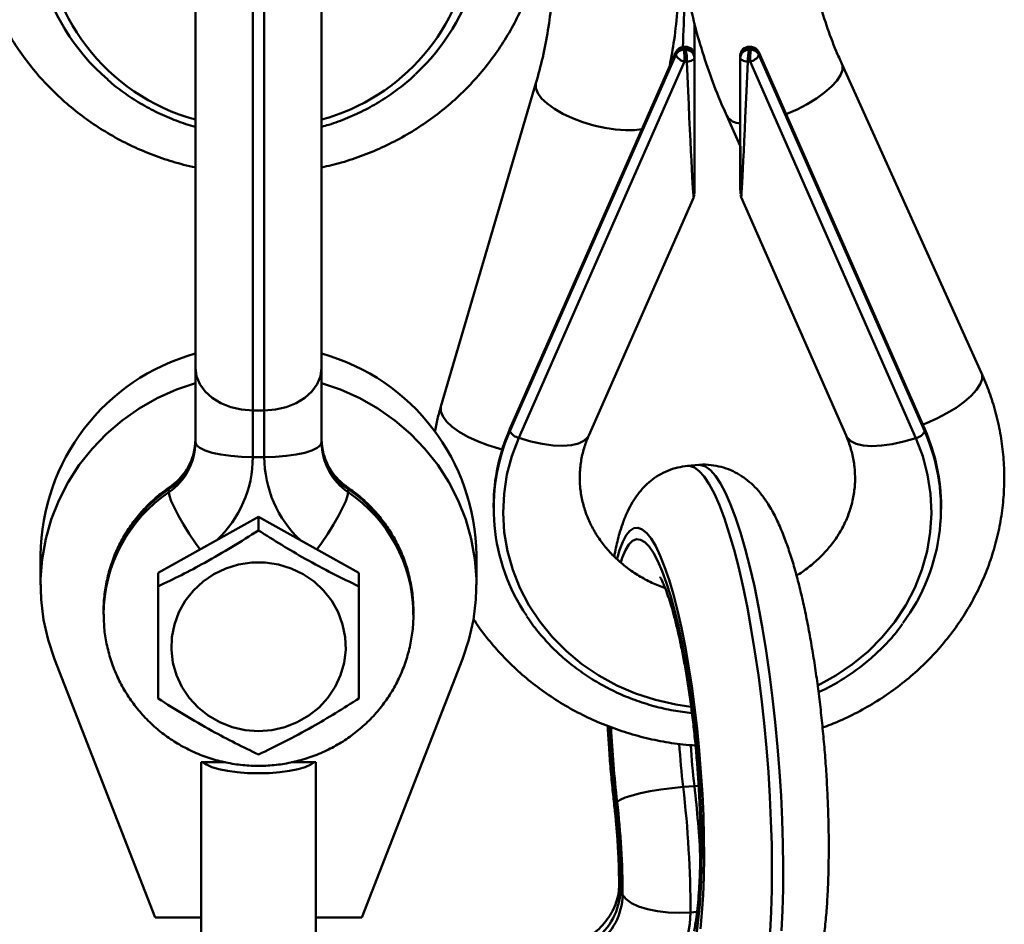
# Model space of a CAD drawing. Units: millimetres. Extents: x -11830 to 9850, y -8060 to 6040.
# Drawn here: x 2758 to 2930, y -7023 to -6865 of the extents above; entities that cross this region are included whole.
import ezdxf

# ---------------------------------------------------------------- set-up
doc = ezdxf.new("R2010")
doc.units = ezdxf.units.MM

msp = doc.modelspace()

# ---------------------------------------------------------------- linework, layer by layer
at = {"color": 8, "linetype": 'Continuous', "lineweight": 50}
for p, q in [((2799.13, -6844.66), (2799.13, -6933.57)), ((2801.13, -6933.57), (2801.13, -6844.66)), ((2872.86, -6871.2), (2872.88, -6871.12)), ((2887.36, -6871.12), (2887.37, -6871.21)), ((2876.12, -6999.03), (2876.9, -6998.97)), ((2862.31, -7002.13), (2862.16, -7002.45)), ((2876.58, -7020.96), (2875.45, -7021.05))]:
    msp.add_line(p, q, dxfattribs=at)
at = {"color": 7, "linetype": 'Continuous', "lineweight": 50}
for p, q in [((2789.13, -6926.13), (2789.13, -6854.66)), ((2811.13, -6854.66), (2811.13, -6926.13)), ((2874.25, -6870.34), (2874.25, -6870.74)), ((2874.62, -6870.73), (2874.62, -6870.33)), ((2885.62, -6870.33), (2885.62, -6870.73)), ((2885.98, -6870.75), (2885.98, -6870.35)), ((2872.86, -6871.2), (2843.96, -6936.78)), ((2843.96, -6937.18), (2872.86, -6871.6)), ((2872.88, -6871.12), (2843.98, -6936.7)), ((2872.86, -6871.6), (2872.86, -6871.2)), ((2876.12, -6871.7), (2876.12, -6872.1)), ((2884.12, -6872.11), (2884.12, -6871.71)), ((2916.25, -6936.73), (2887.36, -6871.12)), ((2887.37, -6871.21), (2887.37, -6871.61)), ((2916.27, -6936.82), (2887.37, -6871.21)), ((2887.37, -6871.61), (2916.27, -6937.22)), ((2874.4, -6872.77), (2845.5, -6938.35)), ((2914.72, -6938.38), (2885.82, -6872.77)), ((2926.18, -6927.05), (2901.82, -6873.18)), ((2848.5, -6876.56), (2831.93, -6932.87)), ((2881.77, -6882.24), (2884.12, -6887.44)), ((2857.71, -6937.92), (2876, -6896.39)), ((2884.26, -6896.4), (2902.56, -6937.95)), ((2789.13, -6939.13), (2789.13, -6926.13)), ((2811.13, -6926.13), (2811.13, -6939.13)), ((2799.13, -6933.57), (2801.13, -6933.57)), ((2799.13, -6933.57), (2799.13, -6941.7)), ((2801.13, -6941.7), (2801.13, -6933.57)), ((2843.96, -6936.78), (2843.98, -6936.7)), ((2843.96, -6937.18), (2843.96, -6936.78)), ((2916.25, -6936.73), (2916.27, -6936.82)), ((2916.27, -6937.22), (2916.27, -6936.82)), ((2799.13, -6941.7), (2801.13, -6941.7)), ((2876.88, -6943.07), (2874.93, -6943.24)), ((2784.49, -6947.3), (2784.49, -6947.82)), ((2815.77, -6947.3), (2815.77, -6947.82)), ((2841.12, -6950.1), (2841.12, -6950.5)), ((2919.12, -6950.76), (2919.12, -6950.36)), ((2800.13, -6952.13), (2782.63, -6961.89)), ((2800.13, -6954.47), (2800.13, -6952.13)), ((2817.63, -6961.89), (2800.13, -6952.13)), ((2762.13, -6958.81), (2762.13, -6963.95)), ((2838.13, -6963.95), (2838.13, -6958.81)), ((2782.63, -6964.23), (2782.63, -6961.89)), ((2817.63, -6964.23), (2817.63, -6961.89)), ((2773.13, -6968.31), (2773.13, -6968.57)), ((2773.13, -6968.57), (2773.13, -6969.09)), ((2827.13, -6969.09), (2827.13, -6968.57)), ((2827.13, -6968.68), (2827.13, -6969.09)), ((2764.57, -6976.89), (2782.13, -7021.93)), ((2818.13, -7021.93), (2835.69, -6976.89)), ((2790.13, -6994.87), (2794.36, -6994.87)), ((2790.13, -7021.93), (2790.13, -6994.87)), ((2805.9, -6994.87), (2810.13, -6994.87)), ((2810.13, -6994.87), (2810.13, -7021.93)), ((2876.12, -6999.03), (2874.16, -6999.19)), ((2863.61, -7017.99), (2863.2, -7017.22)), ((2782.13, -7021.93), (2790.13, -7021.93)), ((2790.13, -7021.93), (2790.13, -7085.72)), ((2810.13, -7085.72), (2810.13, -7021.93)), ((2810.13, -7021.93), (2818.13, -7021.93))]:
    msp.add_line(p, q, dxfattribs=at)
at = {"color": 8, "linetype": 'Continuous', "lineweight": 50, "flags": 128}
for points in [[(2874.25, -6870.34), (2874.22, -6870.26), (2874.19, -6870.22), (2874.19, -6870.22)], [(2874.62, -6870.33), (2874.58, -6870.24), (2874.54, -6870.21), (2874.54, -6870.21)], [(2885.7, -6870.21), (2885.69, -6870.21), (2885.66, -6870.25), (2885.62, -6870.33)], [(2886.05, -6870.23), (2886.05, -6870.23), (2886.01, -6870.26), (2885.98, -6870.35)], [(2892.12, -6881.94), (2892.25, -6881.89), (2894.05, -6881.1), (2895.79, -6880.19), (2897.39, -6879.21), (2898.81, -6878.18), (2900.01, -6877.14), (2900.95, -6876.11), (2901.59, -6875.14), (2901.91, -6874.24), (2901.91, -6873.46), (2901.82, -6873.18)], [(2866.97, -6884.53), (2865.67, -6884.71), (2864.09, -6884.75), (2862.34, -6884.62), (2860.48, -6884.33), (2858.58, -6883.9), (2856.69, -6883.32), (2854.88, -6882.63), (2853.2, -6881.85), (2851.72, -6880.99), (2850.46, -6880.09), (2849.49, -6879.18), (2848.82, -6878.28), (2848.48, -6877.43), (2848.48, -6876.65), (2848.5, -6876.56)], [(2915.94, -6936.02), (2916.61, -6935.76), (2918.41, -6934.97), (2920.15, -6934.07), (2921.75, -6933.09), (2923.17, -6932.06), (2924.37, -6931.01), (2925.31, -6929.99), (2925.95, -6929.01), (2926.27, -6928.12), (2926.27, -6927.34), (2926.18, -6927.05)], [(2842.62, -6940.37), (2842.01, -6940.21), (2840.12, -6939.64), (2838.31, -6938.95), (2836.63, -6938.16), (2835.14, -6937.3), (2833.89, -6936.4), (2832.92, -6935.49), (2832.25, -6934.59), (2831.91, -6933.74), (2831.91, -6932.96), (2831.93, -6932.87)], [(2857.71, -6937.92), (2857.51, -6938.26), (2856.86, -6938.89), (2855.91, -6939.35), (2854.68, -6939.64), (2853.19, -6939.74), (2851.49, -6939.66), (2849.61, -6939.4), (2847.6, -6938.96), (2845.5, -6938.35)], [(2902.56, -6937.95), (2902.74, -6938.28), (2903.39, -6938.91), (2904.33, -6939.38), (2905.56, -6939.67), (2907.04, -6939.77), (2908.74, -6939.69), (2910.62, -6939.43), (2912.63, -6938.99), (2914.72, -6938.38)], [(2845.5, -6938.35), (2844.3, -6941.51), (2843.44, -6944.76), (2842.94, -6948.08), (2842.78, -6951.43), (2842.98, -6954.77), (2843.54, -6958.08), (2844.45, -6961.33), (2845.69, -6964.48), (2847.27, -6967.5), (2849.16, -6970.37), (2851.34, -6973.05), (2853.8, -6975.53), (2856.51, -6977.77), (2859.45, -6979.76), (2862.58, -6981.48), (2865.88, -6982.9), (2869.32, -6984.03), (2872.86, -6984.84), (2875.51, -6985.23)], [(2897.66, -6981.48), (2900.78, -6979.78), (2903.71, -6977.79), (2906.42, -6975.55), (2908.88, -6973.08), (2911.07, -6970.4), (2912.96, -6967.53), (2914.53, -6964.51), (2915.78, -6961.37), (2916.69, -6958.12), (2917.24, -6954.81), (2917.45, -6951.47), (2917.29, -6948.12), (2916.78, -6944.8), (2915.92, -6941.55), (2914.72, -6938.38)], [(2891.29, -7024.27), (2891.47, -7020.73), (2891.57, -7017), (2891.6, -7013.11), (2891.55, -7009.08), (2891.43, -7004.94), (2891.23, -7000.73), (2890.96, -6996.47), (2890.63, -6992.18), (2890.22, -6987.91), (2889.76, -6983.69), (2889.22, -6979.53), (2888.64, -6975.48), (2888, -6971.56), (2887.31, -6967.79), (2886.57, -6964.22), (2885.8, -6960.85), (2884.99, -6957.71), (2884.16, -6954.84), (2883.3, -6952.24), (2882.43, -6949.94), (2881.55, -6947.94), (2880.67, -6946.28), (2879.79, -6944.95), (2878.92, -6943.97), (2878.06, -6943.34), (2877.23, -6943.08), (2876.88, -6943.07)], [(2874.92, -6943.24), (2875.27, -6943.24), (2876.11, -6943.51), (2876.96, -6944.13), (2877.83, -6945.11), (2878.71, -6946.44), (2879.6, -6948.11), (2880.48, -6950.1), (2881.35, -6952.4), (2882.2, -6955), (2883.04, -6957.88), (2883.84, -6961.01), (2884.61, -6964.38), (2885.35, -6967.96), (2886.04, -6971.72), (2886.68, -6975.64), (2887.27, -6979.69), (2887.8, -6983.85), (2888.27, -6988.08), (2888.67, -6992.35), (2889.01, -6996.63), (2889.27, -7000.89), (2889.47, -7005.11), (2889.59, -7009.24), (2889.64, -7013.27), (2889.61, -7017.17), (2889.51, -7020.89), (2889.34, -7024.43)], [(2784.49, -6947.3), (2784.6, -6946.95), (2784.62, -6946.94)], [(2789.95, -6957.81), (2789.16, -6956.68), (2788.07, -6955.06), (2787.07, -6953.46), (2786.19, -6951.94), (2785.47, -6950.57), (2784.93, -6949.4), (2784.6, -6948.47), (2784.49, -6947.82)], [(2810.31, -6957.81), (2811.11, -6956.68), (2812.2, -6955.06), (2813.2, -6953.46), (2814.08, -6951.94), (2814.8, -6950.57), (2815.33, -6949.4), (2815.66, -6948.47), (2815.77, -6947.82)], [(2815.77, -6947.3), (2815.66, -6946.95), (2815.65, -6946.94)], [(2877.16, -7023.92), (2877.43, -7021.11), (2877.62, -7018.07), (2877.75, -7014.84), (2877.8, -7011.42), (2877.77, -7007.86), (2877.68, -7004.19), (2877.51, -7000.44), (2877.27, -6996.64), (2876.96, -6992.82), (2876.58, -6989.03), (2876.15, -6985.28), (2875.65, -6981.61), (2875.1, -6978.07), (2874.5, -6974.67), (2873.85, -6971.44), (2873.16, -6968.42), (2872.45, -6965.63), (2871.7, -6963.09), (2870.93, -6960.84), (2870.15, -6958.88), (2869.37, -6957.23), (2868.58, -6955.91), (2867.8, -6954.93), (2867.04, -6954.3), (2866.29, -6954.02), (2865.57, -6954.1), (2864.89, -6954.54), (2864.24, -6955.33), (2863.64, -6956.46), (2863.09, -6957.93), (2862.67, -6959.4)], [(2863.31, -6959.99), (2863.55, -6959.26), (2864.1, -6957.94), (2864.7, -6956.95), (2865.35, -6956.31), (2866.03, -6956.02), (2866.74, -6956.09), (2867.47, -6956.51), (2868.22, -6957.27), (2868.99, -6958.38), (2869.75, -6959.83), (2870.51, -6961.59), (2871.26, -6963.66), (2872, -6966.01), (2872.71, -6968.62), (2873.39, -6971.47), (2874.03, -6974.54), (2874.63, -6977.79), (2875.19, -6981.2), (2875.68, -6984.73), (2876.13, -6988.35), (2876.51, -6992.04), (2876.82, -6995.75), (2877.07, -6999.45), (2877.25, -7003.11), (2877.35, -7006.69), (2877.39, -7010.17), (2877.35, -7013.51), (2877.23, -7016.68), (2877.05, -7019.65), (2876.79, -7022.39), (2876.47, -7024.88)], [(2862.99, -7016.4), (2862.99, -7016.45), (2863.2, -7017.22)]]:
    msp.add_lwpolyline(points, dxfattribs=at)
at = {"color": 7, "linetype": 'Continuous', "lineweight": 50, "flags": 128}
for points in [[(2874.8, -6872.76), (2875.07, -6872.74), (2875.32, -6872.69), (2875.54, -6872.63), (2875.74, -6872.54), (2875.9, -6872.45), (2876.02, -6872.34), (2876.09, -6872.22), (2876.12, -6872.1)], [(2884.12, -6872.11), (2884.14, -6872.23), (2884.21, -6872.34), (2884.33, -6872.45), (2884.49, -6872.55), (2884.68, -6872.63), (2884.91, -6872.7), (2885.16, -6872.74), (2885.42, -6872.77)], [(2799.13, -6933.57), (2797.18, -6933.42), (2795.31, -6933), (2793.58, -6932.31), (2792.06, -6931.39), (2790.82, -6930.26), (2789.89, -6928.98), (2789.33, -6927.58), (2789.13, -6926.13)], [(2811.13, -6926.13), (2810.94, -6927.58), (2810.37, -6928.98), (2809.45, -6930.26), (2808.2, -6931.39), (2806.69, -6932.31), (2804.96, -6933), (2803.08, -6933.42), (2801.13, -6933.57)], [(2789.13, -6928.79), (2785.82, -6929.93), (2782.49, -6931.42), (2779.33, -6933.22), (2776.36, -6935.3), (2773.61, -6937.64), (2771.11, -6940.24), (2768.88, -6943.05), (2766.94, -6946.06), (2765.31, -6949.24), (2764.01, -6952.55), (2763.04, -6955.97), (2762.42, -6959.46), (2762.15, -6963), (2762.23, -6966.54), (2762.66, -6970.06), (2763.45, -6973.52), (2764.57, -6976.89)], [(2835.69, -6976.89), (2836.82, -6973.52), (2837.6, -6970.06), (2838.04, -6966.54), (2838.12, -6963), (2837.85, -6959.46), (2837.23, -6955.97), (2836.26, -6952.55), (2834.95, -6949.24), (2833.32, -6946.06), (2831.38, -6943.05), (2829.15, -6940.24), (2826.65, -6937.64), (2823.91, -6935.3), (2820.94, -6933.22), (2817.77, -6931.42), (2814.45, -6929.93), (2811.13, -6928.79)], [(2799.13, -6941.7), (2797.18, -6941.65), (2795.31, -6941.5), (2793.58, -6941.26), (2792.06, -6940.95), (2790.82, -6940.56), (2789.89, -6940.11), (2789.33, -6939.63), (2789.13, -6939.13)], [(2801.13, -6941.7), (2803.08, -6941.65), (2804.96, -6941.5), (2806.69, -6941.26), (2808.2, -6940.95), (2809.45, -6940.56), (2810.37, -6940.11), (2810.94, -6939.63), (2811.13, -6939.13)], [(2800.13, -6989.44), (2802.45, -6989.27), (2804.72, -6988.75), (2806.88, -6987.91), (2808.88, -6986.76), (2810.68, -6985.33), (2812.23, -6983.65), (2813.49, -6981.76), (2814.45, -6979.71), (2815.06, -6977.54), (2815.33, -6975.3), (2815.24, -6973.06), (2814.8, -6970.85), (2814.01, -6968.73), (2812.9, -6966.75), (2811.49, -6964.96), (2809.81, -6963.4), (2807.9, -6962.11), (2805.82, -6961.11), (2803.6, -6960.43), (2801.3, -6960.09), (2798.97, -6960.09), (2796.67, -6960.43), (2794.45, -6961.11), (2792.36, -6962.11), (2790.46, -6963.4), (2788.78, -6964.96), (2787.37, -6966.75), (2786.26, -6968.73), (2785.47, -6970.85), (2785.03, -6973.06), (2784.94, -6975.3), (2785.2, -6977.54), (2785.82, -6979.71), (2786.77, -6981.76), (2788.04, -6983.65), (2789.59, -6985.33), (2791.38, -6986.76), (2793.39, -6987.91), (2795.54, -6988.75), (2797.81, -6989.27), (2800.13, -6989.44)], [(2800.13, -6996.8), (2798.24, -6996.76), (2796.42, -6996.62), (2794.73, -6996.4), (2793.23, -6996.09), (2791.99, -6995.72), (2791.04, -6995.3), (2790.45, -6994.87)], [(2809.82, -6994.87), (2809.23, -6995.3), (2808.28, -6995.72), (2807.03, -6996.09), (2805.54, -6996.4), (2803.85, -6996.62), (2802.03, -6996.76), (2800.13, -6996.8)], [(2862.65, -7001.77), (2863.18, -7001.41), (2864.06, -7001.03), (2865.26, -7000.65), (2866.74, -7000.28), (2868.43, -6999.94), (2870.28, -6999.64), (2872.22, -6999.38), (2874.16, -6999.19)], [(2863.61, -7017.99), (2864.2, -7018.73), (2865.14, -7019.41), (2866.4, -7020.01), (2867.93, -7020.5), (2869.67, -7020.85), (2871.55, -7021.07), (2873.51, -7021.14), (2875.45, -7021.05)]]:
    msp.add_lwpolyline(points, dxfattribs=at)
at = {"color": 7, "linetype": 'Continuous', "lineweight": 50}
for centre, radius, start, end in [((2797.05, -6848.56), 35.85, 157.1588, 229.6434), ((2803.23, -6848.48), 35.9, 312.5192, 17.1982), ((2874.22, -6871.85), 1.5, 88.7989, 154.6768), ((2874.22, -6872.25), 1.5, 88.7989, 154.6768), ((2874.25, -6871.72), 1.5, 92.5115, 156.2187), ((2863.75, -6872.55), 10.66, 358.8402, 9.7749), ((2874.62, -6871.7), 1.5, 0.0047, 93.096), ((2874.67, -6871.77), 1.44, 2.55, 92.3018), ((2866.08, -6872.54), 8.73, 358.5319, 11.9871), ((2874.67, -6872.17), 1.44, 2.55, 92.3018), ((2885.62, -6871.71), 1.5, 86.8436, 179.8104), ((2885.56, -6871.77), 1.44, 87.6261, 177.4575), ((2885.56, -6872.17), 1.44, 87.6261, 177.4575), ((2893.98, -6872.55), 8.55, 167.7658, 181.4968), ((2896.22, -6872.56), 10.4, 169.976, 181.1883), ((2886.01, -6871.86), 1.51, 25.3085, 91.1297), ((2886.01, -6872.25), 1.51, 25.3085, 91.1297), ((2885.98, -6871.73), 1.5, 23.7716, 87.4283), ((2874.8, -6870.64), 2.16, 206.3779, 259.5086), ((2885.43, -6870.64), 2.17, 280.5093, 333.3889), ((2799.01, -6959.19), 36.88, 105.6222, 179.4025), ((2801.25, -6959.19), 36.88, 0.5974, 74.3728), ((2874.38, -6950.25), 33.26, 156.1262, 179.7507), ((2874.49, -6950.63), 33.36, 156.2275, 214.1555), ((2845.9, -6936.22), 2.16, 206.3779, 259.5086), ((2885.7, -6950.67), 33.4, 323.2517, 23.7514), ((2914.33, -6936.25), 2.17, 280.5093, 333.3889), ((2885.84, -6950.29), 33.28, 359.8741, 23.8673), ((2778.57, -6938.56), 10.56, 304.0897, 359.6995), ((2778.57, -6939.07), 10.56, 304.0897, 359.6995), ((2821.69, -6938.56), 10.56, 180.3005, 235.9103), ((2821.69, -6939.07), 10.56, 180.3005, 235.9103), ((2679.71, -7021.66), 195.75, 0.1775, 6.5919), ((2728.11, -7017.64), 135.09, 0.1775, 6.5919), ((2718.41, -7018.44), 145.2, 0.1775, 6.5919), ((2852.25, -7016.97), 10.95, 305.8043, 358.7046), ((2852.66, -7017.75), 10.95, 305.8043, 358.7046)]:
    msp.add_arc(centre, radius, start, end, dxfattribs=at)
at = {"color": 8, "linetype": 'Continuous', "lineweight": 50}
for centre, radius, start, end in [((2798.49, -6848.49), 35.65, 179.7441, 254.7855), ((2801.65, -6848.25), 35.92, 285.3145, 353.4436), ((2883.97, -6880.93), 2.56, 210.7066, 273.2835), ((2779.1, -6941.62), 20.04, 313.3073, 359.7677), ((2821.12, -6941.64), 19.98, 180.1652, 226.7597), ((2798.95, -6968.69), 25.82, 124.0548, 179.1435), ((2798.97, -6969.22), 25.84, 124.0795, 179.7513), ((2801.3, -6968.7), 25.84, 0.2905, 55.9203), ((2801.31, -6969.21), 25.82, 1.1822, 55.9434), ((3076.32, -6977.65), 215.4, 182.9103, 186.5241), ((3066.16, -6978.5), 204.83, 182.8688, 186.5245), ((3025.95, -6981.84), 152.78, 183.6939, 186.5206), ((3027.92, -6981.68), 152.79, 183.8282, 186.5205), ((2674.06, -7022.14), 203.38, 2.9026, 6.5248), ((2854.87, -7020.66), 20.58, 314.4624, 358.8887)]:
    msp.add_arc(centre, radius, start, end, dxfattribs=at)
for centre, major_axis, ratio, start_param, end_param in [((2874.63, -6862.3), (1.38, 30.4), 0.006073, 1.574898, 1.834602), ((2874.63, -6862.3), (-1.37, 34.09), 0.007664, 1.882305, 3.157252), ((2885.63, -6862.31), (1.37, 34.09), 0.00653, 3.12825, 4.400829)]:
    msp.add_ellipse(centre, major_axis=major_axis, ratio=ratio, start_param=start_param, end_param=end_param, dxfattribs=at)
at = {"color": 7, "linetype": 'Continuous', "lineweight": 50}
for centre, major_axis, ratio, start_param, end_param in [((2876.13, -6862.3), (0, 33.48), 0.000522, 1.867829, 4.598357), ((2876.13, -6862.3), (0, 31), 0.000522, 1.878837, 4.589334), ((2872.65, -6865.43), (13.48, 0), 0.367227, 4.831495, 4.85885), ((2872.65, -6865.43), (14.56, 0), 0.367227, 4.822546, 4.847842), ((2887.62, -6865.44), (13.48, 0), 0.367227, 4.56356, 4.590915), ((2887.62, -6865.44), (14.56, 0), 0.367227, 4.574568, 4.599864), ((2884.13, -6862.31), (0, 33.48), 0.000522, 1.867829, 3.861261), ((2872.65, -6866.81), (15.95, -0.6), 0.372051, 4.836505, 4.861801), ((2887.62, -6866.81), (15.95, 0.6), 0.371974, 4.560567, 4.585863)]:
    msp.add_ellipse(centre, major_axis=major_axis, ratio=ratio, start_param=start_param, end_param=end_param, dxfattribs=at)
for points, knots in [([(2752.87, -6828.67), (2752.62, -6829.39), (2751.96, -6831.33), (2751.13, -6834.56), (2750.47, -6838.33), (2750.13, -6842.14), (2750.11, -6845.97), (2750.4, -6849.79), (2751.01, -6853.57), (2751.92, -6857.29), (2753.14, -6860.92), (2754.66, -6864.46), (2756.46, -6867.86), (2758.54, -6871.12), (2760.88, -6874.21), (2763.47, -6877.11), (2766.3, -6879.81), (2769.33, -6882.28), (2772.57, -6884.51), (2775.98, -6886.49), (2779.54, -6888.21), (2783.24, -6889.63), (2786.45, -6890.64), (2788.44, -6891.05), (2789.13, -6891.2)], [0, 0, 0, 0, 0.028348, 0.075567, 0.122767, 0.169936, 0.217083, 0.264217, 0.311345, 0.358478, 0.405624, 0.452794, 0.499995, 0.547234, 0.594516, 0.641845, 0.689223, 0.736651, 0.784129, 0.831654, 0.879223, 0.926834, 0.974481, 1, 1, 1, 1]), ([(2811.13, -6891.22), (2812.3, -6890.95), (2814.76, -6890.38), (2818.41, -6889.14), (2822.07, -6887.6), (2825.59, -6885.78), (2828.95, -6883.7), (2832.12, -6881.36), (2835.09, -6878.79), (2837.83, -6876), (2840.34, -6873.01), (2842.59, -6869.84), (2844.56, -6866.51), (2846.26, -6863.03), (2847.66, -6859.44), (2848.76, -6855.76), (2849.55, -6852.01), (2850.02, -6848.21), (2850.19, -6844.38), (2850.03, -6840.56), (2849.56, -6836.76), (2848.79, -6833.08), (2848.01, -6830.39), (2847.5, -6828.96), (2847.4, -6828.67)], [0, 0, 0, 0, 0.043063, 0.090803, 0.138528, 0.186231, 0.233906, 0.281547, 0.329148, 0.376704, 0.424212, 0.471669, 0.519073, 0.566424, 0.613725, 0.660979, 0.708192, 0.755371, 0.802523, 0.849659, 0.896785, 0.943912, 0.988627, 1, 1, 1, 1]), ([(2901.82, -6873.18), (2901.49, -6872.44), (2900.51, -6870.22), (2899.09, -6866.44), (2897.68, -6861.81), (2896.56, -6857.14), (2896.07, -6854), (2895.83, -6852.44)], [0, 0, 0, 0, 0.110088, 0.333221, 0.556525, 0.780061, 1, 1, 1, 1]), ([(2851.47, -6855.23), (2851.49, -6856.05), (2851.52, -6858.49), (2851.24, -6862.52), (2850.65, -6867.3), (2849.75, -6871.99), (2848.91, -6875.05), (2848.5, -6876.56)], [0, 0, 0, 0, 0.1151423, 0.3383974, 0.5616393, 0.7848155, 1, 1, 1, 1]), ([(2871.81, -6873.53), (2872.09, -6872.03), (2872.69, -6868.71), (2873.23, -6863.55), (2873.52, -6859.09), (2873.49, -6856.46), (2873.48, -6855.65)], [0, 0, 0, 0, 0.255131, 0.560549, 0.86588, 1, 1, 1, 1]), ([(2874.09, -6855.62), (2874.18, -6856.32), (2874.5, -6858.84), (2875.37, -6863.14), (2876.69, -6868.49), (2878.35, -6873.75), (2880.06, -6878.34), (2881.28, -6881.14), (2881.77, -6882.24)], [0, 0, 0, 0, 0.076965, 0.275286, 0.473648, 0.67207, 0.870568, 1, 1, 1, 1]), ([(2874.54, -6870.21), (2874.51, -6870.21), (2874.39, -6870.21), (2874.27, -6870.22), (2874.19, -6870.22)], [0, 0, 0, 0, 0.249937, 1, 1, 1, 1]), ([(2886.05, -6870.23), (2886.02, -6870.23), (2885.9, -6870.22), (2885.79, -6870.22), (2885.7, -6870.21)], [0, 0, 0, 0, 0.250066, 1, 1, 1, 1]), ([(2773.87, -6875.96), (2773.89, -6875.98), (2774.75, -6876.8), (2776.63, -6878.19), (2779.51, -6880.1), (2782.58, -6881.74), (2785.79, -6883.09), (2787.99, -6883.88), (2789.13, -6884.15), (2789.13, -6884.15)], [0, 0, 0, 0, 0.006456, 0.204983, 0.403559, 0.60218, 0.800844, 0.999544, 1, 1, 1, 1]), ([(2811.13, -6884.12), (2811.55, -6884.01), (2813.1, -6883.61), (2815.68, -6882.63), (2818.84, -6881.17), (2821.86, -6879.44), (2824.67, -6877.43), (2826.54, -6875.95), (2827.4, -6875.07), (2827.46, -6875.01)], [0, 0, 0, 0, 0.067528, 0.251397, 0.435251, 0.619082, 0.802885, 0.986654, 1, 1, 1, 1]), ([(2876.02, -6896.33), (2876.04, -6896.3), (2876.08, -6896.2), (2876.1, -6896.08), (2876.12, -6896), (2876.12, -6895.97)], [0, 0, 0, 0, 0.275963, 0.818252, 1, 1, 1, 1]), ([(2884.17, -6896.09), (2884.17, -6896.14), (2884.18, -6896.2), (2884.2, -6896.25), (2884.21, -6896.26)], [0, 0, 0, 0, 0.879534, 1, 1, 1, 1]), ([(2898.46, -6988.85), (2899.45, -6988.47), (2901.68, -6987.63), (2904.99, -6985.99), (2908.39, -6984), (2911.6, -6981.76), (2914.62, -6979.29), (2917.41, -6976.6), (2919.96, -6973.71), (2922.26, -6970.64), (2924.28, -6967.4), (2926.02, -6964.03), (2927.47, -6960.55), (2928.62, -6956.96), (2929.45, -6953.31), (2929.98, -6949.61), (2930.18, -6945.89), (2930.07, -6942.16), (2929.65, -6938.45), (2928.91, -6934.8), (2927.88, -6931.26), (2926.91, -6928.7), (2926.3, -6927.33), (2926.18, -6927.05)], [0, 0, 0, 0, 0.040578, 0.091178, 0.141739, 0.192249, 0.242696, 0.29307, 0.343361, 0.393561, 0.443666, 0.493672, 0.543581, 0.593398, 0.643133, 0.692799, 0.74241, 0.791987, 0.841546, 0.891102, 0.940678, 0.987813, 1, 1, 1, 1]), ([(2831.93, -6932.87), (2831.72, -6933.6), (2831.3, -6935.08), (2831.03, -6936.6), (2830.89, -6937.37)], [0, 0, 0, 0, 0.4890281, 1, 1, 1, 1]), ([(2871.03, -6964.55), (2870.25, -6964.24), (2868.65, -6963.62), (2866.42, -6962.41), (2864.32, -6960.99), (2862.42, -6959.37), (2860.74, -6957.6), (2859.29, -6955.67), (2858.1, -6953.62), (2857.17, -6951.46), (2856.51, -6949.21), (2856.15, -6946.89), (2856.1, -6944.54), (2856.36, -6942.17), (2856.88, -6939.95), (2857.45, -6938.55), (2857.71, -6937.92)], [0, 0, 0, 0, 0.065405, 0.1338463, 0.2026172, 0.2718509, 0.3417046, 0.4123556, 0.4839883, 0.5567683, 0.6307966, 0.7060449, 0.7822866, 0.8590708, 0.9356257, 1, 1, 1, 1]), ([(2902.56, -6937.95), (2902.68, -6938.25), (2903.12, -6939.28), (2903.67, -6941.09), (2904.08, -6943.4), (2904.18, -6945.75), (2903.97, -6948.12), (2903.44, -6950.46), (2902.61, -6952.73), (2901.48, -6954.9), (2900.08, -6956.94), (2898.44, -6958.83), (2896.55, -6960.52), (2895.02, -6961.69), (2894.08, -6962.22), (2893.91, -6962.32)], [0, 0, 0, 0, 0.034562, 0.120693, 0.207705, 0.295927, 0.384867, 0.473681, 0.561619, 0.648253, 0.733431, 0.817212, 0.899769, 0.981315, 1, 1, 1, 1]), ([(2789.13, -6938.61), (2789.13, -6938.83), (2789.11, -6939.62), (2788.89, -6940.99), (2788.31, -6942.66), (2787.43, -6944.21), (2786.31, -6945.57), (2785.33, -6946.44), (2784.74, -6946.85), (2784.62, -6946.94)], [0, 0, 0, 0, 0.067601, 0.25111, 0.434052, 0.615115, 0.793674, 0.957967, 1, 1, 1, 1]), ([(2815.64, -6946.94), (2815.45, -6946.8), (2814.78, -6946.32), (2813.75, -6945.35), (2812.68, -6943.97), (2811.86, -6942.44), (2811.33, -6940.79), (2811.15, -6939.5), (2811.14, -6938.77), (2811.13, -6938.61)], [0, 0, 0, 0, 0.067631, 0.240188, 0.414159, 0.590522, 0.769473, 0.950836, 1, 1, 1, 1]), ([(2897.97, -7029.75), (2898.06, -7029.31), (2898.33, -7027.93), (2898.69, -7025.49), (2899.03, -7022.38), (2899.28, -7019.17), (2899.44, -7015.85), (2899.53, -7012.43), (2899.55, -7008.9), (2899.5, -7005.29), (2899.38, -7001.61), (2899.19, -6997.89), (2898.94, -6994.14), (2898.62, -6990.38), (2898.25, -6986.65), (2897.81, -6982.96), (2897.32, -6979.33), (2896.77, -6975.79), (2896.18, -6972.36), (2895.53, -6969.05), (2894.83, -6965.87), (2894.08, -6962.85), (2893.27, -6959.97), (2892.38, -6957.24), (2891.4, -6954.63), (2890.31, -6952.18), (2889.14, -6950.08), (2887.94, -6948.35), (2886.74, -6946.95), (2885.45, -6945.77), (2884.04, -6944.77), (2882.49, -6943.96), (2880.81, -6943.37), (2878.99, -6943.06), (2877.64, -6942.96), (2876.93, -6943.08), (2876.87, -6943.09)], [0, 0, 0, 0, 0.017563, 0.054734, 0.090272, 0.124617, 0.158223, 0.191346, 0.22414, 0.256708, 0.289119, 0.321427, 0.353671, 0.385886, 0.418102, 0.450342, 0.482636, 0.515023, 0.547547, 0.580266, 0.613258, 0.646639, 0.680582, 0.715367, 0.751472, 0.789756, 0.826749, 0.854994, 0.879049, 0.900672, 0.92084, 0.940178, 0.959059, 0.9777, 0.998074, 1, 1, 1, 1]), ([(2874.91, -6943.25), (2874.34, -6943.32), (2873.15, -6943.46), (2871.45, -6944.04), (2869.87, -6944.84), (2868.47, -6945.83), (2867.25, -6946.96), (2866.2, -6948.22), (2865.27, -6949.61), (2864.43, -6951.2), (2863.64, -6953.1), (2862.91, -6955.44), (2862.42, -6957.45), (2862.19, -6958.76), (2862.15, -6959.02)], [0, 0, 0, 0, 0.06473, 0.134484, 0.203066, 0.271631, 0.34155, 0.414664, 0.493653, 0.582525, 0.687311, 0.815598, 0.964661, 1, 1, 1, 1]), ([(2784.62, -6946.94), (2784.11, -6947.31), (2782.8, -6948.25), (2780.88, -6949.97), (2778.93, -6952.12), (2777.23, -6954.47), (2775.81, -6956.98), (2774.67, -6959.63), (2773.82, -6962.38), (2773.32, -6965.2), (2773.1, -6967.19), (2773.14, -6968.22), (2773.15, -6968.3)], [0, 0, 0, 0, 0.075413, 0.190259, 0.305051, 0.419691, 0.534169, 0.648486, 0.762648, 0.876673, 0.990584, 1, 1, 1, 1]), ([(2827.11, -6968.58), (2827.1, -6967.77), (2827.07, -6966.01), (2826.64, -6963.32), (2825.92, -6960.55), (2824.88, -6957.87), (2823.56, -6955.32), (2821.96, -6952.93), (2820.11, -6950.72), (2818.02, -6948.68), (2816.44, -6947.52), (2815.64, -6946.94)], [0, 0, 0, 0, 0.0954571, 0.2080067, 0.3205353, 0.4330809, 0.5456801, 0.6583653, 0.7711641, 0.8840972, 1, 1, 1, 1]), ([(2800.13, -6954.47), (2798.61, -6955.43), (2795.54, -6957.38), (2790.99, -6960.01), (2786.64, -6962.31), (2783.98, -6963.59), (2782.63, -6964.23)], [0, 0, 0, 0, 0.264609, 0.534957, 0.765348, 1, 1, 1, 1]), ([(2817.63, -6964.23), (2816.11, -6963.5), (2813.04, -6962.02), (2808.49, -6959.57), (2804.14, -6957.02), (2801.48, -6955.33), (2800.13, -6954.47)], [0, 0, 0, 0, 0.264609, 0.534957, 0.765348, 1, 1, 1, 1]), ([(2870.15, -6962.63), (2870.15, -6962.63), (2870.12, -6962.6), (2870.22, -6962.74), (2870.41, -6963.1), (2870.72, -6963.77), (2871.12, -6964.74), (2871.58, -6966.02), (2872.09, -6967.63), (2872.62, -6969.54), (2873.17, -6971.73), (2873.71, -6974.17), (2874.24, -6976.84), (2874.75, -6979.71), (2875.22, -6982.73), (2875.65, -6985.88), (2876.04, -6989.13), (2876.37, -6992.43), (2876.65, -6995.77), (2876.88, -6999.09), (2877.04, -7002.37), (2877.14, -7005.58), (2877.18, -7008.68), (2877.16, -7011.64), (2877.08, -7014.42), (2876.95, -7017), (2876.77, -7019.33), (2876.54, -7021.39), (2876.3, -7023.06), (2876.14, -7023.93), (2876.07, -7024.31)], [0, 0, 0, 0, 0.001235, 0.025462, 0.051831, 0.080568, 0.111659, 0.144896, 0.17996, 0.216498, 0.254183, 0.292739, 0.331947, 0.371639, 0.411687, 0.451991, 0.492475, 0.533077, 0.573744, 0.614428, 0.655069, 0.695619, 0.736022, 0.776215, 0.816117, 0.855623, 0.894599, 0.932861, 0.970171, 1, 1, 1, 1]), ([(2782.63, -6964.23), (2782.63, -6965.95), (2782.63, -6969.41), (2782.63, -6974.48), (2782.63, -6979.33), (2782.63, -6982.27), (2782.63, -6983.76)], [0, 0, 0, 0, 0.250388, 0.505494, 0.750106, 1, 1, 1, 1]), ([(2817.63, -6983.76), (2817.63, -6982.27), (2817.63, -6979.26), (2817.63, -6974.4), (2817.63, -6969.33), (2817.63, -6965.94), (2817.63, -6964.23)], [0, 0, 0, 0, 0.250388, 0.505494, 0.750106, 1, 1, 1, 1]), ([(2773.16, -6969.1), (2773.17, -6969.88), (2773.19, -6971.62), (2773.61, -6974.28), (2774.33, -6977.05), (2775.36, -6979.73), (2776.68, -6982.28), (2778.27, -6984.68), (2780.11, -6986.9), (2782.19, -6988.91), (2784.48, -6990.69), (2786.95, -6992.21), (2789.58, -6993.47), (2792.34, -6994.44), (2795.19, -6995.12), (2798.1, -6995.49), (2801.03, -6995.55), (2803.96, -6995.3), (2806.84, -6994.74), (2809.64, -6993.88), (2812.34, -6992.72), (2814.89, -6991.28), (2817.26, -6989.59), (2819.43, -6987.64), (2821.38, -6985.49), (2823.07, -6983.13), (2824.49, -6980.62), (2825.62, -6977.97), (2826.46, -6975.21), (2826.96, -6972.39), (2827.17, -6970.19), (2827.11, -6968.95), (2827.1, -6968.67)], [0, 0, 0, 0, 0.027893, 0.06202, 0.096141, 0.130267, 0.164409, 0.198576, 0.232778, 0.267021, 0.301308, 0.335642, 0.370023, 0.404448, 0.438913, 0.473412, 0.507941, 0.542489, 0.577048, 0.611608, 0.646158, 0.680691, 0.715198, 0.74967, 0.784101, 0.818486, 0.852823, 0.887112, 0.921354, 0.955555, 0.989722, 1, 1, 1, 1]), ([(2837.61, -6969.9), (2837.79, -6970.18), (2838.63, -6971.54), (2840.41, -6973.81), (2842.93, -6976.68), (2845.71, -6979.34), (2848.71, -6981.8), (2851.91, -6984.02), (2855.29, -6986), (2858.83, -6987.72), (2862.5, -6989.17), (2866.29, -6990.35), (2870.17, -6991.23), (2873.52, -6991.77), (2875.58, -6991.9), (2876.31, -6991.95)], [0, 0, 0, 0, 0.022127, 0.106081, 0.190182, 0.274436, 0.35884, 0.44339, 0.528077, 0.612889, 0.697813, 0.782835, 0.867942, 0.95312, 1, 1, 1, 1]), ([(2846.93, -6969.46), (2847, -6969.57), (2847.64, -6970.62), (2849.12, -6972.47), (2851.35, -6974.96), (2853.85, -6977.24), (2856.56, -6979.32), (2859.45, -6981.15), (2862.52, -6982.74), (2865.73, -6984.07), (2869.05, -6985.13), (2872.38, -6985.91), (2874.62, -6986.18), (2875.69, -6986.32)], [0, 0, 0, 0, 0.011754, 0.111137, 0.210564, 0.310036, 0.40955, 0.509104, 0.608692, 0.70831, 0.807955, 0.90762, 1, 1, 1, 1]), ([(2897.76, -6982.65), (2898.1, -6982.5), (2899.5, -6981.89), (2901.8, -6980.55), (2904.65, -6978.64), (2907.28, -6976.49), (2909.69, -6974.13), (2911.4, -6972.2), (2912.21, -6971.02), (2912.4, -6970.75)], [0, 0, 0, 0, 0.057188, 0.235268, 0.413309, 0.591301, 0.769234, 0.947096, 1, 1, 1, 1]), ([(2782.63, -6983.76), (2784.15, -6984.73), (2787.22, -6986.67), (2791.77, -6989.3), (2796.12, -6991.6), (2798.79, -6992.88), (2800.13, -6993.53)], [0, 0, 0, 0, 0.264609, 0.534957, 0.765348, 1, 1, 1, 1]), ([(2800.13, -6993.53), (2801.65, -6992.8), (2804.72, -6991.32), (2809.27, -6988.86), (2813.62, -6986.31), (2816.29, -6984.62), (2817.63, -6983.76)], [0, 0, 0, 0, 0.2646094, 0.534957, 0.7653479, 1, 1, 1, 1]), ([(2861.01, -6988.53), (2861.07, -6989.64), (2861.2, -6991.99), (2861.47, -6995.61), (2861.8, -6999.15), (2862.05, -7001.42), (2862.16, -7002.45)], [0, 0, 0, 0, 0.2399634, 0.5082721, 0.7764645, 1, 1, 1, 1]), ([(2862.16, -7002.45), (2862.21, -7002.92), (2862.36, -7004.26), (2862.57, -7006.53), (2862.77, -7009.22), (2862.9, -7011.88), (2862.98, -7014.29), (2862.98, -7015.76), (2862.99, -7016.4)], [0, 0, 0, 0, 0.098961, 0.287288, 0.47589, 0.664322, 0.852039, 1, 1, 1, 1]), ([(2862.99, -7016.4), (2862.98, -7016.59), (2862.97, -7017.27), (2862.77, -7018.49), (2862.25, -7020.04), (2861.47, -7021.54), (2860.44, -7022.94), (2859.36, -7024.05), (2858.61, -7024.64), (2858.33, -7024.86)], [0, 0, 0, 0, 0.067635, 0.245695, 0.417266, 0.582932, 0.744843, 0.904448, 1, 1, 1, 1])]:
    msp.add_open_spline(points, degree=3, knots=knots, dxfattribs=at)

doc.saveas('drawing.dxf')
